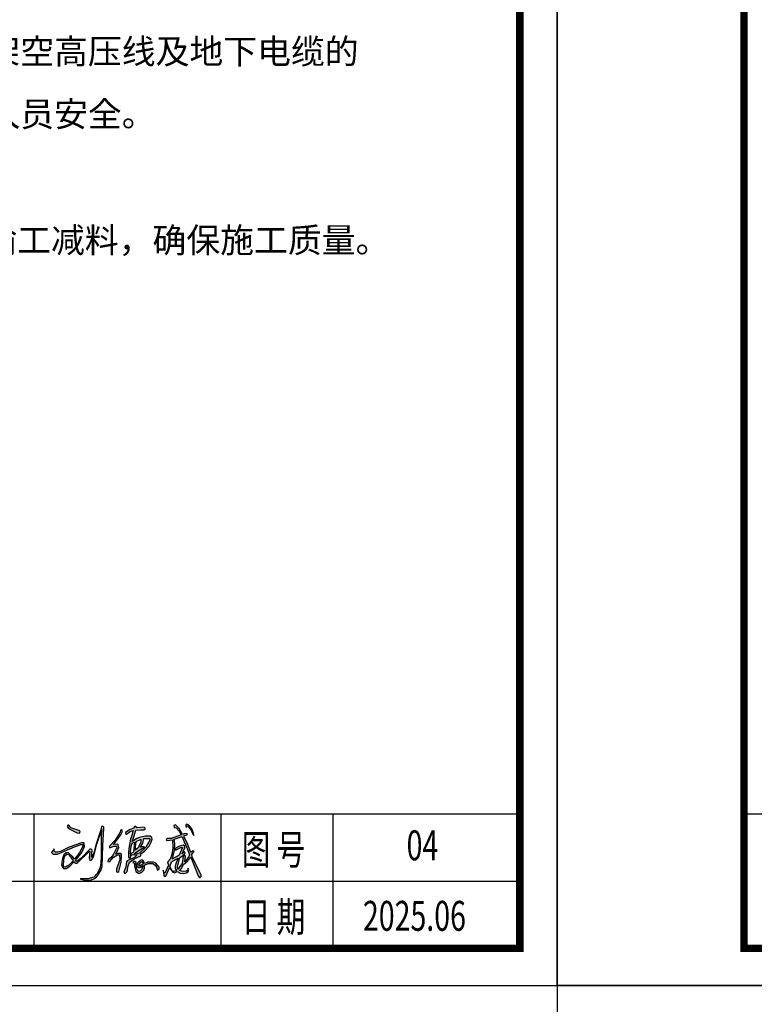
# Model space of a CAD drawing. Extents: x 0 to 363820, y 0 to 4716894.
# Drawn here: x 362908 to 363007, y 4714515 to 4714647 of the extents above; entities that cross this region are included whole.
import ezdxf
from ezdxf.enums import TextEntityAlignment as Align

# ---------------------------------------------------------------- set-up
doc = ezdxf.new("R2010")
doc.units = 0
doc.header["$LTSCALE"] = 0.5
doc.layers.get('0').update_dxf_attribs({"linetype": 'CONTINUOUS'})
for name, color, linetype in [('00 图名其它', 30, 'CONTINUOUS'), ('00 图名页码', 50, 'CONTINUOUS'), ('00 签名', 3, 'CONTINUOUS'), ('00 表格', 140, 'CONTINUOUS'), ('FW', 7, 'CONTINUOUS'), ('PUB_TITLE', 4, 'CONTINUOUS')]:
    doc.layers.add(name, color=color, linetype=linetype)
doc.styles.add('zdxt500', font='SimSun.ttf', dxfattribs={"height": 10})
doc.styles.add('仿宋', font='simfang.ttf', dxfattribs={"width": 0.7, "height": 3.6})

# ---------------------------------------------------------------- blocks, each defined once
blk = doc.blocks.new('A$C294830E3')
h = blk.add_hatch(color=256)
h.dxf.hatch_style = 1
h.paths.add_polyline_path([(216, 584), (196, 608), (192, 612), (180, 612), (172, 596), (188, 576), (284, 528), (312, 524), (320, 540), (308, 552), (291, 556)])
h.paths.add_polyline_path([(348, 396), (348, 376), (312, 308), (256, 232), (236, 260), (188, 304), (164, 304), (136, 280), (120, 240), (112, 172), (116, 152), (132, 128), (164, 128), (204, 156), (248, 204), (268, 188), (284, 188), (420, 320), (428, 320), (420, 248), (424, 228), (436, 220), (452, 232), (472, 268), (506, 400), (560, 564), (552, 524), (552, 272), (548, 184), (536, 128), (508, 72), (472, 32), (404, 12), (320, 12), (368, 0), (444, 4), (488, 22), (512, 48), (548, 108), (564, 152), (572, 384), (575, 448), (584, 576), (584, 592), (569, 599), (556, 596), (548, 560), (497, 402), (472, 300), (444, 252), (452, 332), (440, 344), (428, 344), (324, 240), (280, 208), (268, 212), (276, 232), (336, 308), (368, 376), (364, 412), (360, 416), (332, 416), (196, 368), (100, 320), (66, 312), (42, 311), (20, 338), (0, 308), (16, 288), (64, 288), (256, 372), (328, 396)])
h.paths.add_polyline_path([(212, 260), (240, 216), (192, 168), (148, 144), (132, 152), (135, 233), (148, 272), (168, 288), (188, 284)], flags=16)
h = blk.add_hatch(color=256)
h.dxf.hatch_style = 1
h.paths.add_polyline_path([(788, 556), (784, 560), (768, 556), (764, 536), (708, 444), (644, 380), (644, 360), (696, 380), (724, 380), (728, 364), (692, 288), (672, 260), (632, 224), (628, 208), (644, 204), (688, 252), (736, 280), (756, 280), (760, 228), (724, 120), (724, 92), (740, 88), (748, 96), (776, 200), (780, 284), (772, 296), (732, 296), (716, 288), (740, 336), (748, 364), (744, 392), (732, 400), (692, 396), (772, 504), (788, 536)])
h.paths.add_polyline_path([(908, 552), (893, 497), (880, 456), (860, 354), (856, 308), (856, 256), (868, 240), (884, 260), (880, 316), (888, 380), (900, 412), (924, 424), (912, 312), (892, 300), (884, 284), (892, 276), (908, 284), (929, 280), (952, 276), (928, 256), (844, 216), (836, 204), (828, 148), (804, 88), (812, 76), (824, 76), (844, 96), (852, 160), (868, 200), (920, 236), (996, 272), (996, 292), (1036, 324), (1088, 380), (1112, 424), (1120, 456), (1116, 476), (1100, 488), (1044, 488), (980, 476), (952, 464), (900, 432), (916, 484), (927, 520), (941, 556), (996, 562), (1028, 560), (1044, 572), (1044, 580), (1032, 592), (948, 584), (948, 592), (934, 599), (920, 592), (916, 580), (876, 565), (824, 532), (824, 520), (836, 512), (877, 542)])
h.paths.add_polyline_path([(996, 454), (996, 424), (960, 356), (932, 332), (944, 432)], flags=16)
h.paths.add_polyline_path([(1028, 464), (1096, 464), (1096, 444), (1052, 368), (984, 304), (952, 288), (919, 291), (936, 304), (994, 346), (1012, 355), (1036, 364), (1032, 372), (1008, 372), (1003, 371), (988, 364), (1016, 412)], flags=16)
h.paths.add_polyline_path([(1036, 168), (1076, 184), (1128, 184), (1156, 168), (1168, 144), (1173, 131), (1180, 112), (1200, 124), (1200, 144), (1164, 188), (1136, 200), (1072, 200), (1036, 184), (1024, 212), (1018, 222), (1008, 224), (988, 220), (960, 192), (952, 176), (952, 156), (968, 140), (984, 140), (1020, 164), (1004, 116), (981, 93), (960, 104), (948, 132), (944, 196), (928, 208), (912, 208), (904, 200), (924, 184), (924, 156), (940, 96), (968, 76), (984, 76), (1008, 88), (1028, 112), (1036, 136)])
h.paths.add_polyline_path([(1016, 176), (980, 156), (972, 168), (996, 204), (1012, 204)], flags=16)
h = blk.add_hatch(color=256)
h.dxf.hatch_style = 1
h.paths.add_polyline_path([(1460, 508), (1424, 576), (1380, 616), (1364, 608), (1368, 588), (1388, 584), (1424, 544), (1444, 504), (1332, 464), (1284, 464), (1276, 448), (1288, 440), (1348, 448), (1352, 360), (1340, 284), (1324, 232), (1292, 200), (1304, 168), (1264, 76), (1245, 95), (1252, 52), (1260, 40), (1272, 44), (1316, 136), (1325, 123), (1336, 106), (1352, 88), (1376, 81), (1402, 94), (1433, 77), (1476, 73), (1505, 81), (1520, 88), (1528, 100), (1522, 134), (1518, 110), (1504, 100), (1474, 95), (1448, 100), (1428, 108), (1444, 124), (1472, 172), (1516, 212), (1552, 256), (1636, 48), (1648, 28), (1656, 28), (1668, 40), (1668, 56), (1568, 260), (1564, 284), (1588, 324), (1572, 328), (1552, 306), (1520, 396), (1475, 495), (1508, 504), (1516, 516), (1484, 520)])
h.paths.add_polyline_path([(1487, 407), (1496, 388), (1524, 324), (1536, 284), (1532, 264), (1484, 204), (1492, 268), (1476, 276), (1468, 268), (1456, 184), (1409, 121), (1404, 144), (1431, 253), (1460, 272), (1489, 299), (1481, 315), (1456, 292), (1484, 360), (1484, 380), (1472, 388), (1428, 380), (1380, 356), (1380, 332), (1440, 364), (1460, 364), (1424, 276), (1348, 236), (1372, 332), (1376, 404), (1368, 456), (1454, 488)], flags=16)
h.paths.add_polyline_path([(1412, 244), (1388, 192), (1379, 155), (1378, 129), (1391, 105), (1368, 96), (1345, 104), (1333, 124), (1320, 148), (1336, 200), (1348, 212)], flags=16)
h.paths.add_polyline_path([(1556, 556), (1572, 520), (1587, 498), (1584, 524), (1564, 572), (1532, 613), (1516, 620), (1505, 623), (1496, 616), (1492, 608), (1504, 588), (1508, 604), (1516, 604)])
at = {"linetype": 'Continuous', "elevation": 16289106}
for points in [[(497, 402), (472, 300), (444, 252), (452, 332), (440, 344), (428, 344), (324, 240), (280, 208), (268, 212), (276, 232), (336, 308), (368, 376), (364, 412), (360, 416), (332, 416), (196, 368), (100, 320), (66, 312), (42, 311), (28, 328), (28, 350), (0, 308), (16, 288), (64, 288), (256, 372), (328, 396), (348, 396), (348, 376), (312, 308), (256, 232), (236, 260), (188, 304), (164, 304), (136, 280), (120, 240), (112, 172), (116, 152), (132, 128), (164, 128), (204, 156), (248, 204), (268, 188), (284, 188), (420, 320), (428, 320), (420, 248), (424, 228), (436, 220), (452, 232), (472, 268), (506, 400), (560, 564), (552, 524), (552, 272), (548, 184), (536, 128), (508, 72), (472, 32), (404, 12), (320, 12), (368, 0), (444, 4), (488, 22), (512, 48), (548, 108), (564, 152), (572, 384), (575, 448), (584, 576), (584, 592), (576, 596), (572, 600), (556, 596), (548, 560)], [(1325, 123), (1336, 106), (1352, 88), (1376, 81), (1402, 94), (1433, 77), (1476, 73), (1505, 81), (1520, 88), (1528, 100), (1522, 134), (1518, 110), (1504, 100), (1474, 95), (1448, 100), (1428, 108), (1444, 124), (1472, 172), (1516, 212), (1552, 256), (1636, 48), (1648, 28), (1656, 28), (1668, 40), (1668, 56), (1568, 260), (1564, 284), (1588, 324), (1572, 328), (1552, 306), (1520, 396), (1480, 484), (1480, 496), (1508, 504), (1516, 516), (1484, 520), (1460, 508), (1424, 576), (1384, 612), (1380, 616), (1364, 608), (1368, 588), (1388, 584), (1424, 544), (1444, 504), (1332, 464), (1284, 464), (1276, 448), (1288, 440), (1348, 448), (1352, 360), (1340, 284), (1324, 232), (1292, 200), (1304, 168), (1264, 76), (1252, 88), (1243, 111), (1252, 52), (1260, 40), (1272, 44), (1316, 136)]]:
    blk.add_lwpolyline(points, close=True, dxfattribs=at)
for points in [[(196, 608), (192, 612), (180, 612), (172, 596), (188, 576), (284, 528), (312, 524), (320, 540), (308, 552), (291, 556), (216, 584), (196, 608)], [(788, 556), (784, 560), (768, 556), (764, 536), (708, 444), (644, 380), (644, 360), (696, 380), (724, 380), (728, 364), (692, 288), (672, 260), (632, 224), (628, 208), (644, 204), (688, 252), (736, 280), (756, 280), (760, 228), (724, 120), (724, 92), (740, 88), (748, 96), (776, 200), (780, 284), (772, 296), (732, 296), (716, 288), (740, 336), (748, 364), (744, 392), (732, 400), (692, 396), (772, 504), (788, 536), (788, 556)], [(940, 596), (936, 600), (920, 592), (916, 580), (876, 565), (824, 532), (824, 520), (836, 512), (877, 542), (908, 552), (893, 497), (880, 456), (860, 354), (856, 308), (856, 256), (868, 240), (884, 260), (880, 316), (888, 380), (900, 412), (924, 424), (912, 312), (892, 300), (884, 284), (892, 276), (908, 284), (929, 280), (952, 276), (928, 256), (844, 216), (836, 204), (828, 148), (804, 88), (812, 76), (824, 76), (844, 96), (852, 160), (868, 200), (920, 236), (996, 272), (996, 292), (1036, 324), (1088, 380), (1112, 424), (1120, 456), (1116, 476), (1100, 488), (1044, 488), (980, 476), (980, 476), (952, 464), (900, 432), (916, 484), (927, 520), (941, 556), (996, 562), (1028, 560), (1044, 572), (1044, 580), (1032, 592), (948, 584), (948, 592), (940, 596)], [(1532, 613), (1516, 620), (1505, 623), (1496, 616), (1492, 608), (1504, 588), (1508, 604), (1516, 604), (1556, 556), (1572, 520), (1587, 498), (1584, 524), (1564, 572), (1532, 613)], [(1028, 464), (1096, 464), (1096, 444), (1052, 368), (984, 304), (952, 288), (919, 291), (936, 304), (994, 346), (1012, 355), (1036, 364), (1032, 372), (1008, 372), (1003, 371), (988, 364), (1016, 412), (1028, 464)], [(992, 452), (996, 452), (996, 424), (960, 356), (932, 332), (944, 432), (992, 452)], [(1444, 484), (1456, 484), (1487, 407), (1496, 388), (1524, 324), (1536, 284), (1532, 264), (1484, 204), (1492, 268), (1476, 276), (1468, 268), (1456, 184), (1409, 121), (1404, 144), (1428, 240), (1436, 256), (1460, 272), (1489, 299), (1481, 315), (1456, 292), (1484, 360), (1484, 380), (1472, 388), (1428, 380), (1380, 356), (1380, 332), (1440, 364), (1460, 364), (1424, 276), (1348, 236), (1372, 332), (1376, 404), (1368, 456), (1444, 484)], [(168, 288), (188, 284), (212, 260), (240, 216), (192, 168), (148, 144), (132, 152), (135, 233), (148, 272), (168, 288)], [(1018, 222), (1008, 224), (988, 220), (960, 192), (952, 176), (952, 156), (968, 140), (984, 140), (1020, 164), (1004, 116), (992, 104), (976, 96), (960, 104), (948, 132), (944, 196), (928, 208), (912, 208), (904, 200), (924, 184), (924, 156), (940, 96), (968, 76), (984, 76), (1008, 88), (1028, 112), (1036, 136), (1036, 168), (1076, 184), (1128, 184), (1156, 168), (1168, 144), (1173, 131), (1180, 112), (1200, 124), (1200, 144), (1164, 188), (1136, 200), (1072, 200), (1036, 184), (1024, 212), (1018, 222)], [(1333, 124), (1320, 148), (1336, 200), (1348, 212), (1412, 244), (1388, 192), (1379, 155), (1378, 129), (1391, 105), (1368, 96), (1345, 104), (1333, 124)], [(996, 204), (1012, 204), (1016, 176), (980, 156), (972, 168), (996, 204)]]:
    blk.add_lwpolyline(points, dxfattribs=at)
blk = doc.blocks.new('市政签')
at = {"layer": '00 表格', "linetype": 'Continuous'}
for p, q in [((-39000, -18), (-39000, 1800)), ((-39000, 1800), (0, 1800)), ((-6500, 0), (-6500, 1800)), ((-4000, 0), (-4000, 1800)), ((-2500, 0), (-2500, 1800)), ((0, 1800), (0, 0)), ((-29500, 900), (0, 900)), ((-39000, 0), (0, 0))]:
    blk.add_line(p, q, dxfattribs=at)
at = {"layer": '00 表格', "linetype": 'Continuous', "const_width": 100}
blk.add_lwpolyline([(-39000, 0), (0, 0), (0, 28700), (-39000, 28700)], close=True, dxfattribs=at)
at = {"layer": 'PUB_TITLE'}
blk.add_lwpolyline([(-41500, -500), (500, -500), (500, 29200), (-41500, 29200)], close=True, dxfattribs=at)
at = {"layer": '00 签名', "xscale": 1.2, "yscale": 1.2, "zscale": 1.2}
blk.add_blockref('A$C294830E3', (-6267, 913, -19546927), dxfattribs=at)
at = {"layer": '00 表格', "linetype": 'Continuous', "style": '仿宋', "width": 0.7}
for s, p in [('图 号', (-3722, 1121)), ('日 期', (-3722, 221))]:
    blk.add_text(s, height=400, dxfattribs=at).set_placement(p)

msp = doc.modelspace()

# ---------------------------------------------------------------- block references
at = {"xscale": 0.01, "yscale": 0.01, "zscale": 0.01}
for p in [(362975.395, 4714522.921), (363395.395, 4714522.921), (363395.395, 4714225.921)]:
    msp.add_blockref('市政签', p, dxfattribs=at)

# ---------------------------------------------------------------- texts
at = {"layer": '00 图名其它', "linetype": 'Continuous', "style": '仿宋', "width": 0.7}
msp.add_text('2025.06', height=4, dxfattribs=at).set_placement((362954.39, 4714525.262))
at = {"layer": '00 图名页码', "linetype": 'Continuous', "style": '仿宋', "width": 0.7}
msp.add_text('04', height=4, dxfattribs=at).set_placement((362962.354, 4714534.707), align=Align.CENTER)
at = {"layer": 'FW', "color": 0, "lineweight": -3, "style": 'zdxt500'}
for s, p in [('以免发生意外事故。各种施工机械作业时应随时注意周围架空高压线及地下电缆的', (362790.74, 4714641.311)), ('位置，在高压电线下作业时要留有足够的安全距离，确保人员安全。', (362790.74, 4714632.921)), ('11、 在施工中要求严格执行《市政工程施工操作规程》，杜绝偷工减料，确保施工质量。', (362779.752, 4714616.048))]:
    msp.add_text(s, height=3.32048, dxfattribs=at).set_placement(p)

doc.saveas('drawing.dxf')
